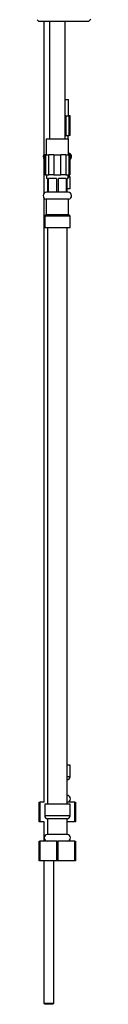
# Model space of a CAD drawing. Units: millimetres. Extents: x 5 to 995, y 5 to 995.
# Drawn here: x 184 to 193, y 379 to 547 of the extents above; entities that cross this region are included whole.
import ezdxf

# ---------------------------------------------------------------- set-up
doc = ezdxf.new("R2010")
doc.units = ezdxf.units.MM

msp = doc.modelspace()

# ---------------------------------------------------------------- linework, layer by layer
at = {"color": 7, "linetype": 'Continuous', "lineweight": 25}
for p, q in [((183.92, 546.88), (184.15, 546.65)), ((184.15, 546.65), (192.72, 546.65)), ((185.07, 546.65), (185.07, 517.23)), ((186.02, 546.65), (186.02, 526.58)), ((188.69, 526.58), (188.69, 546.65)), ((192.72, 546.65), (193.05, 546.98)), ((188.69, 533.25), (189.27, 533.25)), ((189.27, 530.48), (189.27, 533.25)), ((188.8, 530.48), (188.69, 530.48)), ((188.8, 530.48), (188.8, 527.12)), ((188.8, 530.48), (189.38, 530.48)), ((189.38, 527.12), (189.38, 530.48)), ((189.51, 530.48), (189.38, 530.48)), ((189.51, 527.12), (189.51, 530.48)), ((185.44, 526.58), (185.44, 523.82)), ((185.44, 526.58), (189.27, 526.58)), ((188.8, 527.12), (188.69, 527.12)), ((188.8, 527.12), (189.38, 527.12)), ((189.19, 526.58), (189.19, 527.12)), ((189.27, 523.82), (189.27, 526.58)), ((189.51, 527.12), (189.38, 527.12)), ((185.2, 523.82), (185.2, 520.45)), ((185.33, 523.82), (185.2, 523.82)), ((185.33, 523.82), (185.33, 520.45)), ((185.33, 523.82), (185.91, 523.82)), ((185.91, 520.45), (185.91, 523.82)), ((186.78, 523.82), (185.91, 523.82)), ((186.78, 523.82), (186.78, 520.45)), ((186.78, 523.82), (187.93, 523.82)), ((187.93, 520.45), (187.93, 523.82)), ((188.8, 523.82), (187.93, 523.82)), ((188.8, 523.82), (188.8, 520.45)), ((188.8, 523.82), (189.38, 523.82)), ((189.38, 520.45), (189.38, 523.82)), ((189.51, 523.82), (189.38, 523.82)), ((189.51, 520.45), (189.51, 523.82)), ((185.33, 520.45), (185.2, 520.45)), ((185.33, 520.45), (185.91, 520.45)), ((185.52, 520.45), (185.52, 519.78)), ((185.69, 519.78), (185.52, 519.78)), ((185.69, 519.78), (185.69, 517.45)), ((187.18, 519.78), (185.86, 519.78)), ((185.86, 517.45), (185.86, 519.78)), ((186.78, 520.45), (185.91, 520.45)), ((186.78, 520.45), (187.93, 520.45)), ((187.18, 519.78), (187.18, 517.45)), ((188.85, 519.78), (187.53, 519.78)), ((187.53, 517.45), (187.53, 519.78)), ((188.8, 520.45), (187.93, 520.45)), ((188.8, 520.45), (189.38, 520.45)), ((188.85, 519.78), (188.85, 517.45)), ((189.19, 519.78), (189.02, 519.78)), ((189.02, 517.45), (189.02, 519.78)), ((189.19, 519.78), (189.19, 520.45)), ((189.27, 520.29), (189.19, 520.29)), ((189.27, 520.29), (189.27, 520.45)), ((189.51, 520.45), (189.38, 520.45)), ((189.52, 518.04), (189.52, 520.04)), ((185.69, 517.45), (185.52, 517.45)), ((185.86, 517.45), (185.69, 517.45)), ((187.18, 517.45), (185.86, 517.45)), ((187.53, 517.45), (187.18, 517.45)), ((188.85, 517.45), (187.53, 517.45)), ((189.02, 517.45), (188.85, 517.45)), ((189.52, 518.04), (189.02, 518.04)), ((189.19, 517.45), (189.02, 517.45)), ((185.07, 516.5), (185.07, 413.45)), ((185.44, 516.29), (185.44, 513.62)), ((189.27, 516.29), (185.44, 516.29)), ((189.27, 513.62), (189.27, 516.29)), ((185.19, 513.37), (185.19, 511.37)), ((189.27, 513.62), (185.44, 513.62)), ((189.52, 511.37), (189.52, 513.37)), ((189.52, 511.37), (185.19, 511.37)), ((185.69, 511.37), (185.69, 413.12)), ((189.02, 413.12), (189.02, 511.37)), ((189.52, 419.78), (189.02, 419.78)), ((189.52, 417.78), (189.52, 419.78)), ((184.27, 410.12), (184.27, 413.45)), ((184.27, 413.45), (184.38, 413.45)), ((184.38, 413.45), (184.38, 410.12)), ((185.09, 413.45), (184.38, 413.45)), ((185.19, 413.12), (185.19, 411.12)), ((189.52, 413.12), (185.19, 413.12)), ((190.33, 413.45), (189.02, 413.45)), ((189.52, 411.12), (189.52, 413.12)), ((190.33, 410.12), (190.33, 413.45)), ((190.33, 413.45), (190.44, 413.45)), ((190.44, 413.45), (190.44, 410.12)), ((184.38, 410.12), (184.27, 410.12)), ((185.09, 410.12), (184.38, 410.12)), ((185.07, 410.12), (185.07, 406.78)), ((185.69, 410.62), (185.69, 407.95)), ((189.02, 410.62), (185.69, 410.62)), ((189.02, 407.95), (189.02, 410.62)), ((190.33, 410.12), (189.02, 410.12)), ((190.44, 410.12), (190.33, 410.12)), ((184.27, 403.45), (184.27, 406.78)), ((184.27, 406.78), (184.38, 406.78)), ((184.38, 406.78), (184.38, 403.45)), ((187.24, 406.78), (184.38, 406.78)), ((189.02, 407.95), (185.69, 407.95)), ((187.25, 403.45), (187.24, 406.78)), ((187.24, 406.78), (187.46, 406.78)), ((187.46, 406.78), (187.46, 403.45)), ((190.33, 406.78), (187.46, 406.78)), ((190.33, 403.45), (190.33, 406.78)), ((190.33, 406.78), (190.44, 406.78)), ((190.44, 406.78), (190.44, 403.45)), ((184.38, 403.45), (184.27, 403.45)), ((187.25, 403.45), (184.38, 403.45)), ((185.07, 403.45), (185.07, 379.15)), ((186.73, 379.15), (186.73, 403.45)), ((187.46, 403.45), (187.25, 403.45)), ((190.33, 403.45), (187.46, 403.45)), ((190.44, 403.45), (190.33, 403.45)), ((185.07, 379.15), (185.23, 378.98)), ((185.07, 379.15), (186.73, 379.15)), ((186.57, 378.98), (185.23, 378.98)), ((186.57, 378.98), (186.73, 379.15))]:
    msp.add_line(p, q, dxfattribs=at)
at = {"color": 8, "linetype": 'Continuous', "lineweight": 25}
for p, q in [((189.52, 520.04), (189.19, 520.04)), ((189.52, 513.37), (185.19, 513.37)), ((189.52, 417.78), (189.02, 417.78)), ((189.52, 411.12), (185.19, 411.12))]:
    msp.add_line(p, q, dxfattribs=at)
at = {"color": 7, "linetype": 'Continuous', "lineweight": 25}
for centre, radius, start, end in [((185.52, 523.53), 0.585, 140.96, 219.04), ((189.19, 523.53), 0.585, 303.3333, 81.8079), ((189.27, 520.04), 0.25, 0, 90), ((185.52, 516.86), 0.585, 90, 261.8079), ((189.19, 516.86), 0.585, 278.1921, 90), ((185.44, 513.37), 0.25, 90, 180), ((189.27, 513.37), 0.25, 0, 90), ((189.02, 417.78), 0.5, 270, 0), ((189.02, 414.03), 0.583, 270, 90), ((185.69, 411.12), 0.5, 180, 270), ((189.02, 411.12), 0.5, 270, 0), ((185.69, 407.37), 0.583, 90, 270), ((189.02, 407.37), 0.583, 270, 90)]:
    msp.add_arc(centre, radius, start, end, dxfattribs=at)

doc.saveas('drawing.dxf')
